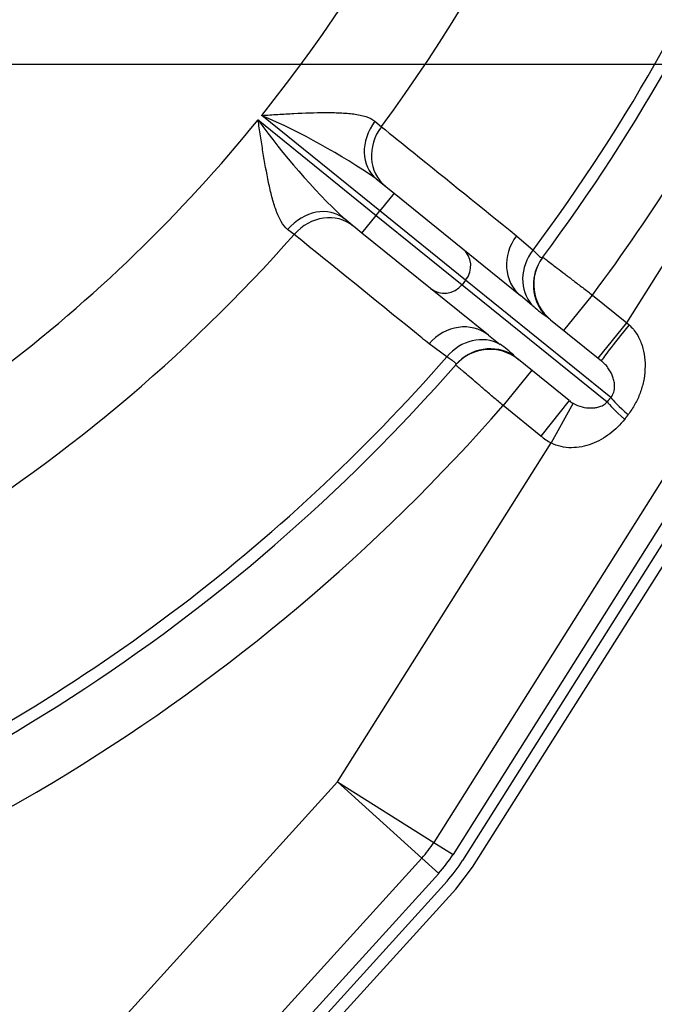
# Model space of a CAD drawing. Units: millimetres. Extents: x 0 to 408, y 0 to 202.
# Drawn here: x 84 to 91, y 113 to 124 of the extents above; entities that cross this region are included whole.
import ezdxf
from ezdxf.enums import TextEntityAlignment as Align
from ezdxf.lldxf.tags import DXFTag

# ---------------------------------------------------------------- set-up
doc = ezdxf.new("R2010")
doc.units = ezdxf.units.MM
for name, color, linetype in [('17210009', 7, 'Continuous'), ('31A00-01771_000_', 7, 'Continuous'), ('DV2_Predeterminado', 7, 'Continuous'), ('Predeterminado', 7, 'Continuous')]:
    doc.layers.add(name, color=color, linetype=linetype)
doc.styles.add('SEACAD_Arial', font='arial.ttf')
tags = doc.linetypes.add('CENTER2', pattern=[28.575, 19.05, -3.175, 3.175, -3.175]).pattern_tags.tags
tags[10:11] = [DXFTag(74, 4), DXFTag(75, 0), DXFTag(340, '0'), DXFTag(46, 0.0), DXFTag(50, 0.0), DXFTag(44, 0.0), DXFTag(45, 0.0)]
tags[8:9] = [DXFTag(74, 4), DXFTag(75, 0), DXFTag(340, '0'), DXFTag(46, 0.0), DXFTag(50, 0.0), DXFTag(44, 0.0), DXFTag(45, 0.0)]
tags[6:7] = [DXFTag(74, 4), DXFTag(75, 0), DXFTag(340, '0'), DXFTag(46, 0.0), DXFTag(50, 0.0), DXFTag(44, 0.0), DXFTag(45, 0.0)]
tags[4:5] = [DXFTag(74, 4), DXFTag(75, 0), DXFTag(340, '0'), DXFTag(46, 0.0), DXFTag(50, 0.0), DXFTag(44, 0.0), DXFTag(45, 0.0)]
tags = doc.linetypes.add('HIDDEN2', pattern=[4.7625, 3.175, -1.5875]).pattern_tags.tags
tags[6:7] = [DXFTag(74, 4), DXFTag(75, 0), DXFTag(340, '0'), DXFTag(46, 0.0), DXFTag(50, 0.0), DXFTag(44, 0.0), DXFTag(45, 0.0)]
tags[4:5] = [DXFTag(74, 4), DXFTag(75, 0), DXFTag(340, '0'), DXFTag(46, 0.0), DXFTag(50, 0.0), DXFTag(44, 0.0), DXFTag(45, 0.0)]
doc.dimstyles.new('SOLE', dxfattribs={"dimtxt": 2.6, "dimasz": 2.08, "dimexe": 1.3, "dimexo": 1.3, "dimgap": 0.65, "dimtad": 1, "dimlfac": 7.692308, "dimdsep": 46, "dimtxsty": 'SEACAD_Arial', "dimblk1": '_SE_FILLED', "dimblk2": '_SE_FILLED', "dimsah": 1, "dimcen": 1.3, "dimadec": 0, "dimazin": 0, "dimtfac": 0.7, "dimtdec": 3, "dimtmove": 0, "dimatfit": 3, "dimfxl": 1, "dimarcsym": 0})

# ---------------------------------------------------------------- blocks, each defined once
blk = doc.blocks.new('SE2')
at = {"layer": '17210009', "color": 7, "linetype": 'HIDDEN2'}
for p, q in [((93.951, 123.853), (88.345, 114.957)), ((94.386, 123.812), (88.675, 114.749)), ((87.688, 122.543), (87.892, 122.378)), ((87.892, 122.378), (88.677, 121.744)), ((87.524, 121.923), (87.32, 122.088)), ((88.309, 121.289), (87.524, 121.923)), ((88.677, 121.744), (89.337, 121.21)), ((89.586, 121.642), (89.59, 121.647)), ((88.969, 120.755), (88.309, 121.289)), ((89.681, 120.932), (90.263, 120.461)), ((89.895, 120.007), (89.313, 120.477)), ((88.598, 120.419), (88.6, 120.421)), ((88.208, 114.776), (84.449, 110.633)), ((88.497, 114.514), (84.606, 110.225))]:
    blk.add_line(p, q, dxfattribs=at)
at = {"layer": '17210009', "color": 7, "linetype": 'Continuous'}
for p, q in [((90.552, 120.897), (92.436, 123.886)), ((94.171, 123.714), (88.565, 114.818)), ((87.728, 122.176), (86.377, 123.268)), ((86.336, 123.217), (87.687, 122.125)), ((87.672, 123.201), (87.746, 123.139)), ((87.892, 122.378), (87.728, 122.176)), ((87.687, 122.125), (87.728, 122.176)), ((88.709, 121.383), (87.728, 122.176)), ((87.524, 121.923), (87.687, 122.125)), ((87.687, 122.125), (88.669, 121.332)), ((86.749, 121.906), (86.674, 121.965)), ((89.291, 121.892), (89.48, 121.728)), ((88.709, 121.383), (88.669, 121.332)), ((90.369, 120.042), (88.709, 121.383)), ((88.669, 121.332), (90.327, 119.992)), ((89.468, 121.1), (89.337, 121.21)), ((89.833, 120.81), (90.159, 121.214)), ((90.159, 121.214), (90.552, 120.897)), ((89.681, 120.932), (89.623, 120.975)), ((90.225, 120.492), (90.552, 120.897)), ((90.552, 120.897), (90.578, 120.873)), ((88.969, 120.755), (89.104, 120.65)), ((88.493, 120.507), (88.292, 120.657)), ((89.259, 120.524), (89.313, 120.477)), ((89.465, 120.355), (89.138, 119.95)), ((89.895, 120.007), (89.569, 119.602)), ((89.569, 119.602), (89.138, 119.95)), ((89.939, 119.977), (89.686, 119.523)), ((87.245, 115.65), (89.686, 119.523)), ((84.011, 112.084), (87.245, 115.65)), ((87.245, 115.65), (88.208, 114.776)), ((87.245, 115.65), (88.345, 114.957)), ((88.345, 114.957), (88.565, 114.818)), ((88.208, 114.776), (88.401, 114.602)), ((88.401, 114.602), (84.642, 110.459))]:
    blk.add_line(p, q, dxfattribs=at)
for centre, radius, start, end in [((72.927, 134.096), 20.663, 323.2352, 353.4461), ((72.927, 134.096), 17.267, 321.1651, 345.6711), ((72.927, 134.096), 18.429, 323.5219, 346.7673), ((72.927, 134.096), 21.515, 323.2215, 332.6666), ((83.235, 116.041), 7.88, 55.5906, 66.5043), ((72.927, 134.096), 17.267, 307.1016, 320.9495), ((92.742, 127.806), 7.88, 215.6103, 226.524), ((72.927, 134.096), 18.429, 301.0875, 318.5927), ((90.536, 122.269), 1.583, 227.6063, 234.8104), ((88.185, 119.361), 1.584, 47.3048, 54.5077), ((72.927, 134.096), 20.663, 294.9927, 318.8794), ((72.927, 134.096), 21.515, 283.9969, 318.893), ((87.245, 115.65), 1.56, 317.7836, 327.7817)]:
    blk.add_arc(centre, radius, start, end, dxfattribs=at)
at = {"layer": '17210009', "color": 7, "linetype": 'HIDDEN2'}
for centre, radius, start, end in [((72.927, 134.096), 20.8, 323.2198, 353.5077), ((90.008, 121.337), 0.52, 143.2414, 231.0573), ((88.986, 120.073), 0.52, 51.0573, 138.8732), ((72.927, 134.096), 20.8, 286.7486, 318.8948), ((87.245, 115.65), 1.3, 317.7836, 327.7817), ((87.245, 115.65), 1.69, 317.7836, 327.7817)]:
    blk.add_arc(centre, radius, start, end, dxfattribs=at)
at = {"layer": '17210009', "color": 7, "linetype": 'Continuous'}
for centre, major_axis, ratio, start_param, end_param in [((88.015, 122.947), (-0.327, -0.404), 0.8204, 4.747939, 6.283185), ((88.119, 122.862), (-0.327, -0.404), 0.894262, 4.750861, 6.283185), ((86.994, 121.683), (0.327, 0.404), 0.8204, 0, 1.535246), ((87.098, 121.599), (0.327, 0.404), 0.894262, 0, 1.532325), ((89.664, 121.614), (-0.327, -0.404), 0.894292, 4.747203, 6.283185), ((88.513, 121.541), (0.163, 0.202), 0.970296, 4.712389, 6.283185), ((89.852, 121.45), (-0.357, -0.378), 0.893234, 4.815306, 6.198984), ((90.003, 121.33), (0.416, -0.311), 0.999383, 3.338165, 4.535499), ((88.472, 121.491), (-0.163, -0.202), 0.970296, 0, 1.570796), ((88.642, 120.351), (0.327, 0.404), 0.894292, 0, 1.535982), ((90.59, 120.866), (-0.327, -0.404), 0.0267, 4.715537, 6.283185), ((88.843, 120.201), (0.295, 0.428), 0.893234, 0.084201, 1.467879), ((88.991, 120.079), (0.392, -0.342), 0.999383, 1.747686, 3.141593), ((90.761, 119.725), (-0.399, 0.333), 0.065272, 0.244879, 1.118908), ((90.719, 119.675), (-0.399, 0.333), 0.064286, 0.244863, 1.124125), ((90.059, 120.209), (0.625, -0.505), 0.970296, 4.712389, 4.888778)]:
    blk.add_ellipse(centre, major_axis=major_axis, ratio=ratio, start_param=start_param, end_param=end_param, dxfattribs=at)
at = {"layer": '17210009', "color": 7, "linetype": 'HIDDEN2'}
for centre, major_axis, ratio, start_param, end_param in [((90.003, 121.33), (0.416, -0.311), 0.999383, 3.141593, 3.338165), ((90.059, 120.209), (-0.233, 0.188), 0.868621, 1.570796, 1.747185)]:
    blk.add_ellipse(centre, major_axis=major_axis, ratio=ratio, start_param=start_param, end_param=end_param, dxfattribs=at)
at = {"layer": '17210009', "color": 7, "linetype": 'Continuous'}
for points, knots in [([(86.377, 123.268), (86.407, 123.27), (86.439, 123.272), (86.5, 123.276), (86.531, 123.278), (86.623, 123.283), (86.685, 123.287), (86.868, 123.296), (86.987, 123.301), (87.16, 123.301), (87.217, 123.3), (87.327, 123.295), (87.38, 123.291), (87.454, 123.281), (87.478, 123.276), (87.525, 123.267), (87.547, 123.261), (87.609, 123.241), (87.644, 123.224), (87.672, 123.201)], [0, 0, 0, 0, 0.0625, 0.0625, 0.125, 0.125, 0.25, 0.25, 0.5, 0.5, 0.625, 0.625, 0.75, 0.75, 0.8125, 0.8125, 0.875, 0.875, 1, 1, 1, 1]), ([(86.674, 121.965), (86.645, 121.988), (86.621, 122.018), (86.589, 122.075), (86.578, 122.095), (86.559, 122.138), (86.55, 122.161), (86.524, 122.232), (86.509, 122.282), (86.481, 122.389), (86.468, 122.445), (86.432, 122.614), (86.412, 122.731), (86.382, 122.913), (86.373, 122.973), (86.359, 123.065), (86.354, 123.095), (86.345, 123.156), (86.34, 123.187), (86.336, 123.217)], [0, 0, 0, 0, 0.125, 0.125, 0.1875, 0.1875, 0.25, 0.25, 0.375, 0.375, 0.5, 0.5, 0.75, 0.75, 0.875, 0.875, 0.9375, 0.9375, 1, 1, 1, 1]), ([(87.746, 123.139), (87.866, 123.042), (87.987, 122.944), (88.108, 122.847), (88.502, 122.529), (88.897, 122.211), (89.291, 121.892)], [0, 0, 0, 0, 0.234397, 0.234397, 0.234397, 1, 1, 1, 1]), ([(88.292, 120.657), (88.236, 120.702), (88.181, 120.747), (88.125, 120.792), (87.666, 121.164), (87.208, 121.535), (86.749, 121.906)], [0, 0, 0, 0, 0.108634, 0.108634, 0.108634, 1, 1, 1, 1]), ([(89.48, 121.728), (89.512, 121.695), (89.536, 121.671), (89.563, 121.649), (89.57, 121.644), (89.581, 121.64), (89.585, 121.64), (89.586, 121.642)], [0, 0, 0, 0, 0.5, 0.5, 0.75, 0.75, 1, 1, 1, 1]), ([(89.591, 121.648), (89.591, 121.648), (89.595, 121.645), (89.609, 121.634), (89.62, 121.626), (89.648, 121.604), (89.666, 121.591), (89.707, 121.559), (89.731, 121.541), (89.783, 121.501), (89.812, 121.479), (89.858, 121.444), (89.875, 121.431), (89.908, 121.406), (89.924, 121.393), (89.976, 121.354), (90.011, 121.327), (90.085, 121.271), (90.122, 121.243), (90.159, 121.214)], [0, 0, 0, 0, 0.125, 0.125, 0.25, 0.25, 0.375, 0.375, 0.5, 0.5, 0.625, 0.625, 0.6875, 0.6875, 0.75, 0.75, 0.875, 0.875, 1, 1, 1, 1]), ([(90.578, 120.873), (90.614, 120.842), (90.643, 120.805), (90.68, 120.745), (90.691, 120.724), (90.71, 120.682), (90.719, 120.66), (90.74, 120.594), (90.75, 120.549), (90.761, 120.457), (90.762, 120.411), (90.758, 120.319), (90.752, 120.272), (90.733, 120.181), (90.72, 120.137), (90.688, 120.05), (90.668, 120.006), (90.622, 119.924), (90.596, 119.884), (90.567, 119.847)], [0, 0, 0, 0, 0.125, 0.125, 0.1875, 0.1875, 0.25, 0.25, 0.375, 0.375, 0.5, 0.5, 0.625, 0.625, 0.75, 0.75, 0.875, 0.875, 1, 1, 1, 1]), ([(88.6, 120.421), (88.603, 120.424), (88.597, 120.435), (88.57, 120.457), (88.558, 120.465), (88.529, 120.484), (88.512, 120.495), (88.493, 120.507)], [0, 0, 0, 0, 0.5, 0.5, 0.75, 0.75, 1, 1, 1, 1]), ([(90.369, 120.042), (90.377, 120.051), (90.384, 120.061), (90.396, 120.082), (90.4, 120.093), (90.41, 120.126), (90.413, 120.147), (90.413, 120.186), (90.411, 120.204), (90.404, 120.241), (90.399, 120.258), (90.382, 120.308), (90.366, 120.34), (90.334, 120.388), (90.322, 120.403), (90.295, 120.433), (90.28, 120.448), (90.263, 120.461)], [0, 0, 0, 0, 0.0625, 0.0625, 0.125, 0.125, 0.25, 0.25, 0.375, 0.375, 0.5, 0.5, 0.75, 0.75, 0.875, 0.875, 1, 1, 1, 1]), ([(89.138, 119.95), (89.102, 119.981), (89.067, 120.011), (88.998, 120.07), (88.963, 120.099), (88.897, 120.156), (88.866, 120.183), (88.807, 120.233), (88.779, 120.257), (88.729, 120.3), (88.706, 120.319), (88.677, 120.345), (88.667, 120.352), (88.65, 120.367), (88.643, 120.373), (88.623, 120.391), (88.612, 120.4), (88.598, 120.412), (88.595, 120.415), (88.595, 120.415)], [0, 0, 0, 0, 0.125, 0.125, 0.25, 0.25, 0.375, 0.375, 0.5, 0.5, 0.625, 0.625, 0.6875, 0.6875, 0.75, 0.75, 0.875, 0.875, 1, 1, 1, 1]), ([(89.939, 119.977), (89.973, 119.957), (90.007, 119.944), (90.074, 119.927), (90.106, 119.923), (90.154, 119.923), (90.17, 119.923), (90.201, 119.927), (90.217, 119.93), (90.249, 119.94), (90.265, 119.946), (90.297, 119.964), (90.313, 119.976), (90.327, 119.992)], [0, 0, 0, 0, 0.25, 0.25, 0.5, 0.5, 0.625, 0.625, 0.75, 0.75, 0.875, 0.875, 1, 1, 1, 1]), ([(90.528, 119.796), (90.478, 119.732), (90.422, 119.676), (90.326, 119.604), (90.293, 119.582), (90.224, 119.543), (90.188, 119.527), (90.115, 119.499), (90.076, 119.488), (89.998, 119.473), (89.959, 119.469), (89.879, 119.468), (89.839, 119.472), (89.761, 119.49), (89.722, 119.504), (89.686, 119.523)], [0, 0, 0, 0, 0.25, 0.25, 0.375, 0.375, 0.5, 0.5, 0.625, 0.625, 0.75, 0.75, 0.875, 0.875, 1, 1, 1, 1])]:
    blk.add_open_spline(points, degree=3, knots=knots, dxfattribs=at)
for points in [[(90.327, 119.992), (90.348, 120.017), (90.369, 120.042)], [(90.567, 119.847), (90.548, 119.821), (90.528, 119.796)]]:
    blk.add_open_spline(points, degree=2, dxfattribs=at)
at = {"layer": '31A00-01771_000_', "color": 7, "linetype": 'HIDDEN2'}
for p, q in [((88.789, 114.673), (95.029, 124.553)), ((88.597, 114.421), (88.789, 114.673)), ((84.047, 109.416), (88.597, 114.421))]:
    blk.add_line(p, q, dxfattribs=at)
at = {"layer": 'DV2_Predeterminado', "color": 7, "linetype": 'CENTER2'}
blk.add_line((72.937, 123.852), (101.183, 123.852), dxfattribs=at)
blk = doc.blocks.new('DMBLK198')
at = {"layer": 'Predeterminado', "linetype": 'Continuous'}
for points in [[(75.007, 102.191), (75.007, 102.885), (72.927, 102.538)], [(98.43, 102.191), (100.51, 102.538), (98.43, 102.885)]]:
    blk.add_hatch(color=7, dxfattribs=at).paths.add_polyline_path(points)
at = {"layer": 'Predeterminado', "color": 7, "linetype": 'Continuous'}
for p, q in [((100.51, 120.845), (100.51, 101.238)), ((72.927, 105.458), (72.927, 101.238)), ((72.927, 102.538), (100.51, 102.538))]:
    blk.add_line(p, q, dxfattribs=at)
at = {"layer": 'Predeterminado', "color": 7, "linetype": 'Continuous', "style": 'SEACAD_Arial'}
blk.add_text('212', height=2.6, dxfattribs=at).set_placement((83.666, 105.788), align=Align.TOP_LEFT)
blk = doc.blocks.new('_SE_FILLED')
at = {"color": 0}
blk.add_line((0, 0), (-1, 0), dxfattribs=at)
blk.add_solid([(0, 0), (-1, -0.1665), (-1, 0.1665), (0, 0)], dxfattribs=at)
blk = doc.blocks.new('DMBLK199')
at = {"layer": 'Predeterminado', "linetype": 'Continuous'}
for points in [[(47.47, 94.391), (47.47, 95.085), (45.39, 94.738)], [(98.43, 94.391), (100.51, 94.738), (98.43, 95.085)]]:
    blk.add_hatch(color=7, dxfattribs=at).paths.add_polyline_path(points)
at = {"layer": 'Predeterminado', "color": 7, "linetype": 'Continuous'}
for p, q in [((45.39, 119.935), (45.39, 93.438)), ((100.51, 119.935), (100.51, 93.438)), ((45.39, 94.738), (100.51, 94.738))]:
    blk.add_line(p, q, dxfattribs=at)
at = {"layer": 'Predeterminado', "color": 7, "linetype": 'Continuous', "style": 'SEACAD_Arial'}
blk.add_text('424', height=2.6, dxfattribs=at).set_placement((69.898, 97.988), align=Align.TOP_LEFT)

msp = doc.modelspace()

# ---------------------------------------------------------------- block references
at = {"layer": 'Predeterminado'}
msp.add_blockref('SE2', (0, 0), dxfattribs=at)

# ---------------------------------------------------------------- dimensions: what is measured, and where the dimension line sits
at = {"layer": 'Predeterminado', "color": 7, "linetype": 'Continuous'}
dim = msp.add_linear_dim(base=(100.5102, 102.538), p1=(72.9268, 106.7581), p2=(100.5102, 122.1453), text='\\A1;<>', dimstyle='SOLE', override={"dimdec": 0}, dxfattribs=at)
dim.commit()
dim.dimension.update_dxf_attribs({"geometry": 'DMBLK198', "text_midpoint": (86.7185, 102.538), "dimtype": 160})
dim = msp.add_linear_dim(base=(100.5102, 94.738), p1=(45.3902, 121.2353), p2=(100.5102, 122.0153), text='\\A1;<>', dimstyle='SOLE', dxfattribs=at)
dim.commit()
dim.dimension.update_dxf_attribs({"geometry": 'DMBLK199', "text_midpoint": (72.9502, 94.738), "dimtype": 160})

doc.saveas('drawing.dxf')
